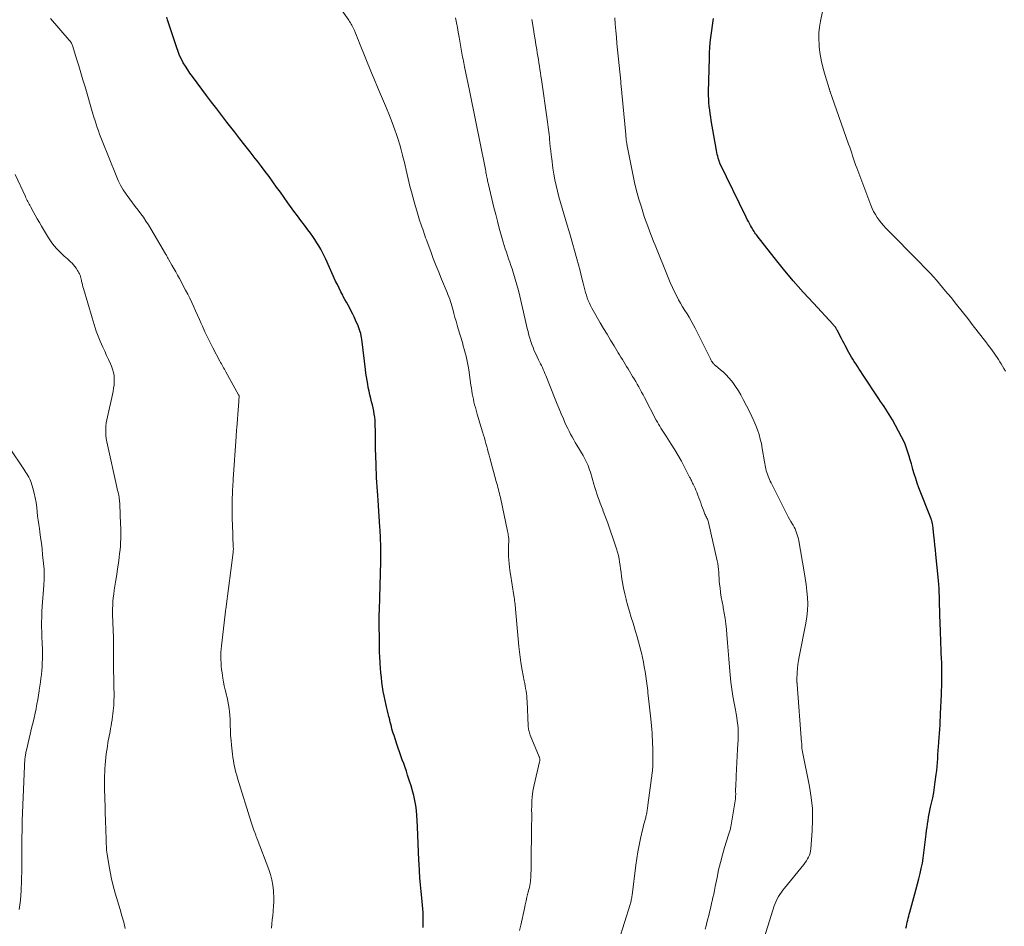
# Model space of a CAD drawing. Units: feet. Extents: x 1970000 to 1975038, y 510000 to 515000.
# Drawn here: x 1971786 to 1971994, y 512654 to 512846 of the extents above; entities that cross this region are included whole.
import ezdxf

# ---------------------------------------------------------------- set-up
doc = ezdxf.new("R2010")
doc.units = ezdxf.units.FT
doc.header["$LTSCALE"] = 100
doc.header["$MEASUREMENT"] = 0
doc.layers.add('CONTOUR INDEX', color=32, linetype='Continuous', lineweight=25)
doc.layers.add('CONTOUR INTERMEDIATE', color=40, linetype='Continuous', lineweight=15)

msp = doc.modelspace()

# ---------------------------------------------------------------- linework, layer by layer
at = {"layer": 'CONTOUR INDEX', "flags": 128}
for points, elevation in [([(1971871.09, 512653.75), (1971871.1, 512654.53), (1971871.1, 512655.31), (1971871.08, 512656.1), (1971871.05, 512656.88), (1971871, 512657.66), (1971870.94, 512658.43), (1971870.88, 512659.21), (1971870.8, 512659.99), (1971870.66, 512661.35), (1971870.53, 512662.8), (1971870.41, 512664.26), (1971870.31, 512665.72), (1971870.23, 512667.18), (1971870.19, 512668.02), (1971870.11, 512669.77), (1971870.04, 512671.52), (1971869.96, 512673.27), (1971869.88, 512675.02), (1971869.82, 512676.38), (1971869.75, 512677.44), (1971869.65, 512678.51), (1971869.5, 512679.56), (1971869.32, 512680.61), (1971869.09, 512681.66), (1971868.84, 512682.69), (1971868.54, 512683.72), (1971868.22, 512684.74), (1971867.8, 512685.99), (1971867.52, 512686.81), (1971867.24, 512687.63), (1971866.96, 512688.45), (1971866.67, 512689.27), (1971866.38, 512690.09), (1971866.09, 512690.91), (1971865.81, 512691.73), (1971865.53, 512692.55), (1971864.91, 512694.41), (1971864.76, 512694.87), (1971864.62, 512695.34), (1971864.48, 512695.82), (1971864.36, 512696.29), (1971864.24, 512696.77), (1971864.12, 512697.25), (1971863.99, 512697.72), (1971863.87, 512698.2), (1971863.81, 512698.43), (1971863.67, 512699.02), (1971863.52, 512699.61), (1971863.38, 512700.21), (1971863.24, 512700.8), (1971863.01, 512701.8), (1971862.81, 512702.77), (1971862.62, 512703.74), (1971862.47, 512704.72), (1971862.34, 512705.7), (1971862.23, 512706.69), (1971862.14, 512707.68), (1971862.06, 512708.67), (1971861.99, 512709.66), (1971861.97, 512709.9), (1971861.91, 512711.01), (1971861.86, 512712.12), (1971861.83, 512713.24), (1971861.81, 512714.35), (1971861.78, 512718.23), (1971861.77, 512718.76), (1971861.78, 512719.28), (1971861.79, 512719.8), (1971861.8, 512720.33), (1971861.81, 512720.63), (1971861.82, 512721), (1971861.84, 512721.37), (1971861.85, 512721.74), (1971861.86, 512722.11), (1971861.88, 512722.47), (1971861.89, 512722.84), (1971861.9, 512723.21), (1971861.91, 512723.58), (1971862.12, 512731.28), (1971862.13, 512731.91), (1971862.14, 512732.54), (1971862.14, 512733.17), (1971862.14, 512733.79), (1971862.13, 512733.89), (1971862.12, 512734.47), (1971862.11, 512735.05), (1971862.08, 512735.63), (1971862.06, 512736.21), (1971862.02, 512736.79), (1971861.99, 512737.37), (1971861.95, 512737.94), (1971861.91, 512738.52), (1971861.53, 512744.27), (1971861.47, 512745.22), (1971861.41, 512746.16), (1971861.34, 512747.1), (1971861.28, 512748.05), (1971861.22, 512748.99), (1971861.17, 512749.93), (1971861.13, 512750.88), (1971861.1, 512751.83), (1971861.01, 512755.27), (1971860.99, 512756.25), (1971860.98, 512757.23), (1971860.96, 512758.21), (1971860.96, 512759.19), (1971860.95, 512759.82), (1971860.94, 512760.48), (1971860.9, 512761.14), (1971860.82, 512761.81), (1971860.73, 512762.47), (1971860.61, 512763.12), (1971860.48, 512763.77), (1971860.33, 512764.42), (1971860.17, 512765.07), (1971859.99, 512765.79), (1971859.8, 512766.55), (1971859.63, 512767.31), (1971859.47, 512768.08), (1971859.33, 512768.85), (1971859.2, 512769.62), (1971859.08, 512770.4), (1971858.97, 512771.17), (1971858.87, 512771.95), (1971858.17, 512777.82), (1971858.11, 512778.25), (1971858.04, 512778.67), (1971857.96, 512779.09), (1971857.87, 512779.52), (1971857.76, 512779.93), (1971857.63, 512780.35), (1971857.49, 512780.75), (1971857.33, 512781.15), (1971856.78, 512782.4), (1971856.49, 512783.05), (1971856.19, 512783.68), (1971855.87, 512784.31), (1971855.53, 512784.93), (1971855.19, 512785.54), (1971854.85, 512786.16), (1971854.51, 512786.78), (1971854.17, 512787.4), (1971854.04, 512787.64), (1971853.65, 512788.39), (1971853.27, 512789.14), (1971852.91, 512789.9), (1971852.55, 512790.67), (1971850.46, 512795.27), (1971850.12, 512795.99), (1971849.77, 512796.71), (1971849.39, 512797.41), (1971849, 512798.11), (1971848.58, 512798.79), (1971848.15, 512799.47), (1971847.69, 512800.12), (1971847.22, 512800.77), (1971846.69, 512801.48), (1971845.94, 512802.47), (1971845.19, 512803.47), (1971844.45, 512804.47), (1971843.72, 512805.48), (1971842.44, 512807.25), (1971841.64, 512808.35), (1971840.84, 512809.46), (1971840.05, 512810.57), (1971839.25, 512811.67), (1971838.45, 512812.78), (1971837.64, 512813.87), (1971836.82, 512814.96), (1971835.98, 512816.03), (1971835.5, 512816.65), (1971834.41, 512818.03), (1971833.33, 512819.41), (1971832.25, 512820.8), (1971831.18, 512822.18), (1971829.53, 512824.3), (1971828.44, 512825.71), (1971827.35, 512827.13), (1971826.27, 512828.55), (1971825.2, 512829.98), (1971822.21, 512833.98), (1971821.7, 512834.69), (1971821.21, 512835.41), (1971820.74, 512836.15), (1971820.29, 512836.9), (1971819.88, 512837.67), (1971819.5, 512838.45), (1971819.18, 512839.26), (1971818.88, 512840.08), (1971816.97, 512846), (1971816.79, 512846.59)], 1000), ([(1971932.02, 512842.27), (1971932.54, 512846.27)], 1020), ([(1971973.33, 512653.59), (1971973.43, 512654.01), (1971973.52, 512654.44), (1971973.62, 512654.87), (1971973.72, 512655.29), (1971973.82, 512655.72), (1971973.93, 512656.14), (1971974.03, 512656.57), (1971974.15, 512656.99), (1971975.19, 512660.83), (1971975.48, 512661.91), (1971975.77, 512662.99), (1971976.05, 512664.07), (1971976.33, 512665.15), (1971976.58, 512666.24), (1971976.81, 512667.33), (1971976.99, 512668.43), (1971977.15, 512669.54), (1971977.62, 512673.53), (1971977.71, 512674.25), (1971977.8, 512674.97), (1971977.9, 512675.69), (1971978, 512676.41), (1971978.11, 512677.12), (1971978.24, 512677.84), (1971978.39, 512678.54), (1971978.55, 512679.25), (1971978.74, 512680.06), (1971978.99, 512681.18), (1971979.21, 512682.29), (1971979.4, 512683.42), (1971979.55, 512684.55), (1971979.75, 512686.16), (1971979.84, 512687.01), (1971979.93, 512687.85), (1971980, 512688.7), (1971980.05, 512689.55), (1971980.11, 512690.4), (1971980.16, 512691.25), (1971980.23, 512692.09), (1971980.3, 512692.94), (1971980.31, 512693.09), (1971980.38, 512693.97), (1971980.44, 512694.85), (1971980.5, 512695.73), (1971980.55, 512696.61), (1971980.59, 512697.49), (1971980.64, 512698.37), (1971980.68, 512699.26), (1971980.72, 512700.14), (1971980.81, 512701.93), (1971980.86, 512702.89), (1971980.89, 512703.86), (1971980.92, 512704.82), (1971980.95, 512705.79), (1971980.96, 512706.75), (1971980.95, 512707.72), (1971980.93, 512708.68), (1971980.9, 512709.65), (1971980.9, 512709.79), (1971980.85, 512710.81), (1971980.81, 512711.82), (1971980.77, 512712.83), (1971980.73, 512713.85), (1971980.7, 512714.86), (1971980.66, 512715.87), (1971980.63, 512716.88), (1971980.6, 512717.9), (1971980.45, 512722.61), (1971980.44, 512723.09), (1971980.42, 512723.58), (1971980.4, 512724.06), (1971980.39, 512724.54), (1971980.37, 512724.93), (1971980.36, 512725.22), (1971980.34, 512725.51), (1971980.33, 512725.8), (1971980.31, 512726.09), (1971980.29, 512726.37), (1971980.27, 512726.66), (1971980.24, 512726.95), (1971980.21, 512727.23), (1971979.66, 512732.74), (1971979.56, 512733.74), (1971979.46, 512734.74), (1971979.35, 512735.73), (1971979.25, 512736.73), (1971979.09, 512738.25), (1971979.06, 512738.49), (1971979.03, 512738.73), (1971979, 512738.96), (1971978.95, 512739.2), (1971978.91, 512739.46), (1971978.89, 512739.57), (1971978.86, 512739.68), (1971978.83, 512739.78), (1971978.8, 512739.89), (1971978.77, 512739.99), (1971978.73, 512740.1), (1971978.7, 512740.2), (1971978.66, 512740.3), (1971976.09, 512746.87), (1971975.73, 512747.84), (1971975.39, 512748.81), (1971975.08, 512749.79), (1971974.79, 512750.77), (1971974.71, 512751.07), (1971974.47, 512751.91), (1971974.23, 512752.76), (1971973.98, 512753.6), (1971973.73, 512754.44), (1971973.45, 512755.27), (1971973.14, 512756.08), (1971972.78, 512756.88), (1971972.38, 512757.66), (1971970.45, 512761.23), (1971970.13, 512761.81), (1971969.79, 512762.38), (1971969.44, 512762.95), (1971969.08, 512763.51), (1971968.71, 512764.06), (1971968.34, 512764.61), (1971967.97, 512765.17), (1971967.61, 512765.72), (1971964.14, 512770.95), (1971963.79, 512771.47), (1971963.45, 512772), (1971963.11, 512772.52), (1971962.77, 512773.04), (1971962.69, 512773.16), (1971962.39, 512773.63), (1971962.1, 512774.1), (1971961.81, 512774.57), (1971961.53, 512775.04), (1971961.25, 512775.52), (1971960.98, 512776.01), (1971960.72, 512776.49), (1971960.46, 512776.98), (1971960.22, 512777.45), (1971959.96, 512777.96), (1971959.7, 512778.46), (1971959.43, 512778.97), (1971959.17, 512779.47), (1971958.77, 512780.23), (1971958.71, 512780.35), (1971958.64, 512780.48), (1971958.57, 512780.6), (1971958.49, 512780.73), (1971958.45, 512780.8), (1971958.4, 512780.88), (1971958.34, 512780.97), (1971958.28, 512781.05), (1971958.22, 512781.13), (1971958.15, 512781.2), (1971958.08, 512781.28), (1971958.02, 512781.35), (1971957.95, 512781.43), (1971953.73, 512785.95), (1971951.58, 512788.31), (1971949.47, 512790.7), (1971947.43, 512793.15), (1971945.43, 512795.64), (1971941.83, 512800.23), (1971941.66, 512800.45), (1971941.49, 512800.67), (1971941.33, 512800.9), (1971941.18, 512801.13), (1971941.03, 512801.37), (1971940.88, 512801.6), (1971940.74, 512801.84), (1971940.6, 512802.08), (1971940.4, 512802.44), (1971940.17, 512802.87), (1971939.95, 512803.3), (1971939.73, 512803.73), (1971939.51, 512804.16), (1971933.94, 512815.62), (1971933.88, 512815.73), (1971933.83, 512815.85), (1971933.79, 512815.97), (1971933.75, 512816.09), (1971933.58, 512816.67), (1971933.46, 512817.08), (1971933.36, 512817.49), (1971933.27, 512817.91), (1971933.19, 512818.33), (1971932.1, 512824.64), (1971931.98, 512825.39), (1971931.86, 512826.15), (1971931.77, 512826.9), (1971931.68, 512827.66), (1971931.67, 512827.68), (1971931.61, 512828.43), (1971931.56, 512829.18), (1971931.54, 512829.93), (1971931.54, 512830.69), (1971931.69, 512837.94), (1971931.73, 512839.03), (1971931.8, 512840.11), (1971931.9, 512841.19), (1971932.02, 512842.27)], 1020)]:
    msp.add_lwpolyline(points, dxfattribs=dict(at, elevation=elevation))
at = {"layer": 'CONTOUR INTERMEDIATE', "flags": 128}
for points, elevation in [([(1971891.51, 512653.06), (1971891.75, 512654.23), (1971892.51, 512657.74), (1971892.69, 512658.56), (1971892.88, 512659.37), (1971893.07, 512660.18), (1971893.27, 512660.99), (1971893.47, 512661.79), (1971893.57, 512662.2), (1971893.65, 512662.61), (1971893.72, 512663.02), (1971893.78, 512663.44), (1971893.83, 512663.85), (1971893.87, 512664.27), (1971893.89, 512664.69), (1971893.91, 512665.1), (1971893.93, 512665.86), (1971893.95, 512666.65), (1971893.96, 512667.45), (1971893.98, 512668.25), (1971893.99, 512669.04), (1971894.04, 512673.19), (1971894.06, 512674.33), (1971894.06, 512675.46), (1971894.07, 512676.59), (1971894.07, 512677.73), (1971894.06, 512678.66), (1971894.07, 512679.33), (1971894.09, 512679.99), (1971894.12, 512680.66), (1971894.17, 512681.32), (1971894.24, 512681.99), (1971894.33, 512682.64), (1971894.45, 512683.3), (1971894.59, 512683.95), (1971895.74, 512688.85), (1971895.77, 512688.98), (1971895.78, 512689.11), (1971895.79, 512689.25), (1971895.78, 512689.38), (1971895.77, 512689.52), (1971895.74, 512689.65), (1971895.71, 512689.78), (1971895.66, 512689.9), (1971893.75, 512694.5), (1971893.66, 512694.74), (1971893.57, 512694.98), (1971893.51, 512695.22), (1971893.45, 512695.47), (1971893.41, 512695.72), (1971893.37, 512695.97), (1971893.35, 512696.22), (1971893.33, 512696.48), (1971893.1, 512701.65), (1971893.07, 512702.19), (1971893.02, 512702.74), (1971892.95, 512703.28), (1971892.87, 512703.82), (1971892.78, 512704.36), (1971892.69, 512704.89), (1971892.6, 512705.43), (1971892.5, 512705.97), (1971892.08, 512708.22), (1971891.8, 512709.88), (1971891.56, 512711.55), (1971891.36, 512713.22), (1971891.19, 512714.9), (1971890.67, 512721.17), (1971890.63, 512721.53), (1971890.6, 512721.89), (1971890.56, 512722.24), (1971890.51, 512722.6), (1971890.46, 512722.96), (1971890.41, 512723.31), (1971890.36, 512723.67), (1971890.3, 512724.02), (1971889.55, 512728.6), (1971889.44, 512729.33), (1971889.35, 512730.06), (1971889.28, 512730.8), (1971889.23, 512731.53), (1971889.22, 512731.6), (1971889.19, 512732.3), (1971889.17, 512733.01), (1971889.17, 512733.71), (1971889.18, 512734.42), (1971889.21, 512735.78), (1971889.22, 512735.81), (1971889.22, 512735.83), (1971889.22, 512735.85), (1971889.22, 512735.87), (1971889.22, 512735.96), (1971889.22, 512735.98), (1971889.21, 512736.01), (1971889.21, 512736.03), (1971889.21, 512736.05), (1971889.14, 512736.56), (1971889.1, 512736.84), (1971889.05, 512737.11), (1971889, 512737.39), (1971888.95, 512737.66), (1971887.44, 512744.79), (1971887.35, 512745.22), (1971887.25, 512745.66), (1971887.14, 512746.09), (1971887.03, 512746.52), (1971886.91, 512746.94), (1971886.8, 512747.37), (1971886.68, 512747.8), (1971886.57, 512748.23), (1971885.21, 512753.2), (1971885.05, 512753.81), (1971884.88, 512754.42), (1971884.72, 512755.02), (1971884.56, 512755.63), (1971884.39, 512756.24), (1971884.22, 512756.84), (1971884.04, 512757.44), (1971883.86, 512758.05), (1971883.65, 512758.71), (1971883.36, 512759.64), (1971883.08, 512760.58), (1971882.81, 512761.52), (1971882.54, 512762.46), (1971882.14, 512763.87), (1971881.99, 512764.45), (1971881.84, 512765.04), (1971881.72, 512765.62), (1971881.6, 512766.21), (1971881.49, 512766.8), (1971881.39, 512767.4), (1971881.3, 512767.99), (1971881.21, 512768.59), (1971880.74, 512771.87), (1971880.62, 512772.6), (1971880.49, 512773.33), (1971880.33, 512774.05), (1971880.17, 512774.78), (1971879.98, 512775.49), (1971879.79, 512776.21), (1971879.59, 512776.92), (1971879.38, 512777.63), (1971878.5, 512780.54), (1971878.27, 512781.34), (1971878.04, 512782.14), (1971877.82, 512782.95), (1971877.61, 512783.76), (1971877.45, 512784.39), (1971877.32, 512784.89), (1971877.18, 512785.38), (1971877.03, 512785.87), (1971876.87, 512786.35), (1971876.71, 512786.84), (1971876.53, 512787.32), (1971876.34, 512787.79), (1971876.15, 512788.26), (1971874.96, 512791.09), (1971874.37, 512792.54), (1971873.79, 512793.99), (1971873.23, 512795.44), (1971872.68, 512796.9), (1971871.93, 512798.94), (1971871.77, 512799.39), (1971871.6, 512799.84), (1971871.44, 512800.29), (1971871.29, 512800.74), (1971871.13, 512801.2), (1971870.98, 512801.65), (1971870.83, 512802.11), (1971870.67, 512802.56), (1971870.34, 512803.58), (1971870.03, 512804.54), (1971869.73, 512805.51), (1971869.45, 512806.48), (1971869.17, 512807.46), (1971868.59, 512809.54), (1971868.35, 512810.46), (1971868.11, 512811.39), (1971867.88, 512812.32), (1971867.67, 512813.25), (1971867.46, 512814.18), (1971867.25, 512815.11), (1971867.03, 512816.04), (1971866.81, 512816.97), (1971866.72, 512817.33), (1971866.44, 512818.43), (1971866.14, 512819.53), (1971865.8, 512820.62), (1971865.44, 512821.7), (1971865.09, 512822.69), (1971864.53, 512824.23), (1971863.95, 512825.75), (1971863.33, 512827.26), (1971862.7, 512828.76), (1971862.05, 512830.26), (1971861.41, 512831.76), (1971860.78, 512833.27), (1971860.16, 512834.78), (1971857.6, 512841.04), (1971857.38, 512841.58), (1971857.16, 512842.12), (1971856.94, 512842.66), (1971856.72, 512843.2), (1971856.52, 512843.7), (1971856.4, 512843.99), (1971856.27, 512844.28), (1971856.13, 512844.55), (1971855.98, 512844.83), (1971855.82, 512845.1), (1971855.66, 512845.37), (1971855.49, 512845.63), (1971855.32, 512845.89), (1971850.67, 512852.58)], 1004), ([(1971994.44, 512771.54), (1971994.08, 512772.15), (1971993.8, 512772.63), (1971993.52, 512773.1), (1971993.23, 512773.57), (1971992.93, 512774.04), (1971992.63, 512774.5), (1971992.32, 512774.96), (1971992, 512775.41), (1971991.68, 512775.85), (1971991.29, 512776.37), (1971990.76, 512777.07), (1971990.23, 512777.77), (1971989.7, 512778.46), (1971989.17, 512779.16), (1971987.59, 512781.2), (1971986.43, 512782.7), (1971985.26, 512784.19), (1971984.07, 512785.68), (1971982.88, 512787.15), (1971981.74, 512788.54), (1971981.1, 512789.31), (1971980.46, 512790.08), (1971979.8, 512790.83), (1971979.13, 512791.58), (1971978.46, 512792.31), (1971977.78, 512793.04), (1971977.08, 512793.77), (1971976.39, 512794.48), (1971969.1, 512801.87), (1971968.6, 512802.4), (1971968.12, 512802.95), (1971967.67, 512803.53), (1971967.24, 512804.12), (1971966.85, 512804.74), (1971966.49, 512805.37), (1971966.18, 512806.03), (1971965.9, 512806.7), (1971962.91, 512814.65), (1971962.68, 512815.27), (1971962.46, 512815.89), (1971962.24, 512816.52), (1971962.04, 512817.15), (1971961.84, 512817.78), (1971961.63, 512818.41), (1971961.41, 512819.04), (1971961.19, 512819.66), (1971957.6, 512829.74), (1971957.53, 512829.94), (1971957.46, 512830.15), (1971957.39, 512830.35), (1971957.33, 512830.56), (1971957.25, 512830.82), (1971957.22, 512830.9), (1971957.2, 512830.97), (1971957.18, 512831.05), (1971957.15, 512831.13), (1971957.13, 512831.2), (1971957.11, 512831.28), (1971957.09, 512831.35), (1971957.06, 512831.43), (1971956.19, 512834.23), (1971955.79, 512835.7), (1971955.44, 512837.18), (1971955.18, 512838.68), (1971954.98, 512840.19), (1971954.93, 512840.7), (1971954.86, 512841.96), (1971954.87, 512843.21), (1971955, 512844.46), (1971955.21, 512845.7), (1971955.66, 512847.75)], 1024), ([(1971838.96, 512653.59), (1971839.03, 512654.48), (1971839.12, 512655.37), (1971839.21, 512656.25), (1971839.32, 512657.14), (1971839.34, 512657.28), (1971839.42, 512658.24), (1971839.47, 512659.2), (1971839.46, 512660.16), (1971839.41, 512661.12), (1971839.38, 512661.52), (1971839.24, 512662.67), (1971839.03, 512663.81), (1971838.73, 512664.92), (1971838.37, 512666.02), (1971835.94, 512672.5), (1971835.87, 512672.67), (1971835.81, 512672.84), (1971835.74, 512673.01), (1971835.68, 512673.18), (1971835.61, 512673.35), (1971835.55, 512673.52), (1971835.49, 512673.69), (1971835.43, 512673.86), (1971835.25, 512674.36), (1971835.1, 512674.78), (1971834.96, 512675.2), (1971834.82, 512675.63), (1971834.68, 512676.05), (1971831.78, 512685.34), (1971831.6, 512685.97), (1971831.43, 512686.59), (1971831.28, 512687.22), (1971831.13, 512687.85), (1971831.01, 512688.49), (1971830.9, 512689.12), (1971830.8, 512689.76), (1971830.72, 512690.41), (1971830.5, 512692.32), (1971830.39, 512693.36), (1971830.31, 512694.41), (1971830.26, 512695.46), (1971830.23, 512696.51), (1971830.22, 512697.08), (1971830.19, 512697.85), (1971830.15, 512698.62), (1971830.07, 512699.39), (1971829.98, 512700.15), (1971829.86, 512700.91), (1971829.72, 512701.67), (1971829.55, 512702.43), (1971829.37, 512703.18), (1971829.33, 512703.29), (1971829.14, 512704.1), (1971828.95, 512704.91), (1971828.8, 512705.73), (1971828.66, 512706.55), (1971828.49, 512707.64), (1971828.4, 512708.36), (1971828.32, 512709.08), (1971828.27, 512709.81), (1971828.23, 512710.53), (1971828.23, 512711.25), (1971828.24, 512711.98), (1971828.29, 512712.7), (1971828.36, 512713.42), (1971829.14, 512720.1), (1971829.17, 512720.3), (1971829.19, 512720.51), (1971829.22, 512720.71), (1971829.25, 512720.92), (1971829.28, 512721.12), (1971829.31, 512721.33), (1971829.34, 512721.54), (1971829.37, 512721.74), (1971830.83, 512733.14), (1971830.84, 512733.27), (1971830.85, 512733.41), (1971830.86, 512733.54), (1971830.87, 512733.68), (1971830.88, 512733.81), (1971830.88, 512733.95), (1971830.88, 512734.09), (1971830.87, 512734.22), (1971830.69, 512739.26), (1971830.66, 512740.04), (1971830.64, 512740.82), (1971830.63, 512741.61), (1971830.62, 512742.39), (1971830.62, 512743.17), (1971830.63, 512743.95), (1971830.65, 512744.74), (1971830.68, 512745.52), (1971830.72, 512746.54), (1971830.75, 512747.07), (1971830.77, 512747.6), (1971830.81, 512748.14), (1971830.84, 512748.67), (1971831.47, 512757.7), (1971831.51, 512758.17), (1971831.54, 512758.64), (1971831.58, 512759.11), (1971831.61, 512759.58), (1971831.97, 512764.2), (1971831.99, 512764.53), (1971832.02, 512764.87), (1971832.04, 512765.2), (1971832.07, 512765.54), (1971832.1, 512766.07), (1971832.11, 512766.14), (1971832.1, 512766.21), (1971832.1, 512766.27), (1971832.09, 512766.34), (1971832.07, 512766.4), (1971832.05, 512766.47), (1971832.02, 512766.53), (1971831.99, 512766.59), (1971829.32, 512771.41), (1971829.16, 512771.7), (1971829, 512771.98), (1971828.83, 512772.26), (1971828.67, 512772.55), (1971828.5, 512772.83), (1971828.34, 512773.11), (1971828.18, 512773.4), (1971828.03, 512773.68), (1971826.54, 512776.48), (1971825.96, 512777.62), (1971825.39, 512778.77), (1971824.85, 512779.93), (1971824.33, 512781.09), (1971824.09, 512781.65), (1971823.69, 512782.54), (1971823.3, 512783.44), (1971822.9, 512784.34), (1971822.5, 512785.23), (1971822.09, 512786.12), (1971821.67, 512787), (1971821.23, 512787.87), (1971820.78, 512788.74), (1971819.47, 512791.19), (1971819.08, 512791.91), (1971818.68, 512792.62), (1971818.28, 512793.34), (1971817.88, 512794.04), (1971817.25, 512795.13), (1971817.16, 512795.3), (1971817.07, 512795.46), (1971816.97, 512795.62), (1971816.88, 512795.79), (1971816.79, 512795.95), (1971816.7, 512796.12), (1971816.6, 512796.28), (1971816.51, 512796.44), (1971812.89, 512802.54), (1971812.38, 512803.36), (1971811.85, 512804.16), (1971811.29, 512804.93), (1971810.7, 512805.69), (1971810.1, 512806.45), (1971809.52, 512807.21), (1971808.95, 512807.98), (1971808.39, 512808.76), (1971808.19, 512809.05), (1971807.57, 512810), (1971807, 512810.98), (1971806.5, 512811.99), (1971806.04, 512813.02), (1971803.09, 512820.34), (1971802.81, 512821.04), (1971802.54, 512821.75), (1971802.29, 512822.47), (1971802.05, 512823.19), (1971801.81, 512823.91), (1971801.59, 512824.63), (1971801.36, 512825.36), (1971801.15, 512826.09), (1971799.47, 512831.79), (1971799.03, 512833.29), (1971798.58, 512834.78), (1971798.13, 512836.27), (1971797.68, 512837.76), (1971796.89, 512840.36), (1971796.82, 512840.54), (1971796.75, 512840.72), (1971796.67, 512840.9), (1971796.58, 512841.07), (1971796.47, 512841.24), (1971796.36, 512841.4), (1971796.25, 512841.55), (1971796.12, 512841.71), (1971792.19, 512846.28)], 996), ([(1971912.5, 512651), (1971914.92, 512658.62), (1971914.99, 512658.85), (1971915.06, 512659.09), (1971915.12, 512659.33), (1971915.17, 512659.57), (1971915.22, 512659.82), (1971915.27, 512660.06), (1971915.3, 512660.3), (1971915.34, 512660.55), (1971916.13, 512666.94), (1971916.33, 512668.36), (1971916.56, 512669.77), (1971916.82, 512671.18), (1971917.12, 512672.58), (1971917.54, 512674.44), (1971917.65, 512674.91), (1971917.76, 512675.37), (1971917.88, 512675.83), (1971918.01, 512676.3), (1971918.14, 512676.75), (1971918.21, 512676.98), (1971918.27, 512677.22), (1971918.32, 512677.46), (1971918.37, 512677.7), (1971918.42, 512677.94), (1971918.46, 512678.18), (1971918.5, 512678.42), (1971918.53, 512678.66), (1971918.57, 512678.93), (1971918.6, 512679.18), (1971918.63, 512679.43), (1971918.67, 512679.67), (1971919.36, 512684.87), (1971919.39, 512685.09), (1971919.42, 512685.3), (1971919.45, 512685.52), (1971919.48, 512685.73), (1971919.51, 512685.94), (1971919.54, 512686.16), (1971919.57, 512686.37), (1971919.6, 512686.59), (1971919.63, 512686.89), (1971919.66, 512687.25), (1971919.69, 512687.62), (1971919.7, 512687.99), (1971919.71, 512688.35), (1971919.7, 512691.13), (1971919.69, 512691.89), (1971919.67, 512692.66), (1971919.64, 512693.42), (1971919.6, 512694.18), (1971919.55, 512694.94), (1971919.49, 512695.7), (1971919.42, 512696.46), (1971919.35, 512697.21), (1971919.22, 512698.53), (1971919.09, 512699.77), (1971918.96, 512701), (1971918.83, 512702.24), (1971918.69, 512703.47), (1971918.63, 512703.93), (1971918.51, 512704.94), (1971918.38, 512705.94), (1971918.23, 512706.94), (1971918.08, 512707.94), (1971917.91, 512708.94), (1971917.72, 512709.93), (1971917.51, 512710.92), (1971917.29, 512711.91), (1971917.25, 512712.1), (1971916.98, 512713.19), (1971916.7, 512714.26), (1971916.39, 512715.33), (1971916.08, 512716.4), (1971915.53, 512718.16), (1971915.15, 512719.39), (1971914.79, 512720.63), (1971914.43, 512721.87), (1971914.09, 512723.12), (1971914.05, 512723.27), (1971913.76, 512724.44), (1971913.5, 512725.63), (1971913.29, 512726.82), (1971913.11, 512728.02), (1971912.99, 512729), (1971912.89, 512729.71), (1971912.79, 512730.42), (1971912.68, 512731.13), (1971912.56, 512731.84), (1971912.42, 512732.54), (1971912.25, 512733.23), (1971912.06, 512733.92), (1971911.84, 512734.6), (1971910.26, 512739.16), (1971910, 512739.91), (1971909.73, 512740.65), (1971909.45, 512741.38), (1971909.16, 512742.12), (1971909.1, 512742.25), (1971908.84, 512742.92), (1971908.59, 512743.58), (1971908.34, 512744.25), (1971908.09, 512744.92), (1971907.86, 512745.6), (1971907.63, 512746.27), (1971907.42, 512746.95), (1971907.22, 512747.64), (1971906.49, 512750.21), (1971906.34, 512750.67), (1971906.19, 512751.13), (1971906.02, 512751.57), (1971905.83, 512752.02), (1971905.63, 512752.46), (1971905.42, 512752.89), (1971905.19, 512753.31), (1971904.95, 512753.73), (1971903.65, 512755.87), (1971903.3, 512756.45), (1971902.96, 512757.04), (1971902.63, 512757.64), (1971902.3, 512758.24), (1971901.99, 512758.84), (1971901.69, 512759.45), (1971901.4, 512760.07), (1971901.12, 512760.69), (1971900.77, 512761.5), (1971900.33, 512762.53), (1971899.89, 512763.57), (1971899.46, 512764.61), (1971899.04, 512765.65), (1971897.05, 512770.63), (1971896.88, 512771.06), (1971896.7, 512771.48), (1971896.52, 512771.9), (1971896.33, 512772.32), (1971896.14, 512772.74), (1971895.94, 512773.15), (1971895.74, 512773.57), (1971895.54, 512773.98), (1971895.21, 512774.64), (1971894.91, 512775.27), (1971894.62, 512775.91), (1971894.36, 512776.56), (1971894.11, 512777.21), (1971893.89, 512777.87), (1971893.67, 512778.54), (1971893.48, 512779.21), (1971893.31, 512779.88), (1971893.29, 512779.95), (1971893.14, 512780.6), (1971892.98, 512781.25), (1971892.83, 512781.9), (1971892.68, 512782.55), (1971891.54, 512787.45), (1971891.24, 512788.67), (1971890.92, 512789.87), (1971890.57, 512791.07), (1971890.21, 512792.26), (1971889.9, 512793.22), (1971889.67, 512793.93), (1971889.43, 512794.64), (1971889.19, 512795.35), (1971888.95, 512796.06), (1971888.7, 512796.76), (1971888.47, 512797.47), (1971888.25, 512798.19), (1971888.04, 512798.91), (1971887.62, 512800.39), (1971887.21, 512801.85), (1971886.81, 512803.32), (1971886.44, 512804.79), (1971886.07, 512806.27), (1971884.92, 512811.1), (1971884.86, 512811.36), (1971884.8, 512811.62), (1971884.74, 512811.88), (1971884.69, 512812.14), (1971884.63, 512812.4), (1971884.58, 512812.66), (1971884.53, 512812.92), (1971884.48, 512813.18), (1971884.45, 512813.32), (1971884.39, 512813.65), (1971884.33, 512813.98), (1971884.26, 512814.31), (1971884.2, 512814.64), (1971883.17, 512819.85), (1971882.89, 512821.25), (1971882.62, 512822.64), (1971882.33, 512824.04), (1971882.05, 512825.43), (1971881.77, 512826.83), (1971881.48, 512828.22), (1971881.19, 512829.62), (1971880.9, 512831.01), (1971879.84, 512836.04), (1971879.76, 512836.45), (1971879.68, 512836.86), (1971879.6, 512837.27), (1971879.52, 512837.68), (1971879.44, 512838.09), (1971879.37, 512838.51), (1971879.3, 512838.92), (1971879.22, 512839.33), (1971878.7, 512842.34), (1971878.52, 512843.35), (1971878.34, 512844.37), (1971878.14, 512845.38), (1971877.95, 512846.39)], 1008), ([(1971930.84, 512653.36), (1971931.02, 512654.09), (1971931.19, 512654.82), (1971931.37, 512655.55), (1971931.55, 512656.28), (1971931.74, 512657.01), (1971931.91, 512657.73), (1971932.09, 512658.47), (1971932.25, 512659.2), (1971932.27, 512659.28), (1971932.44, 512660.05), (1971932.61, 512660.82), (1971932.77, 512661.6), (1971932.93, 512662.38), (1971933.32, 512664.32), (1971933.66, 512665.93), (1971934.04, 512667.52), (1971934.47, 512669.1), (1971934.93, 512670.67), (1971935.77, 512673.38), (1971935.84, 512673.59), (1971935.9, 512673.8), (1971935.97, 512674.01), (1971936.03, 512674.22), (1971936.09, 512674.43), (1971936.15, 512674.64), (1971936.19, 512674.86), (1971936.23, 512675.08), (1971937.2, 512680.98), (1971937.22, 512681.15), (1971937.24, 512681.32), (1971937.26, 512681.49), (1971937.26, 512681.66), (1971937.27, 512681.83), (1971937.27, 512682), (1971937.27, 512682.17), (1971937.26, 512682.34), (1971937.26, 512682.49), (1971937.26, 512682.73), (1971937.26, 512682.97), (1971937.26, 512683.22), (1971937.27, 512683.46), (1971937.39, 512685.82), (1971937.46, 512687.24), (1971937.53, 512688.67), (1971937.61, 512690.09), (1971937.68, 512691.51), (1971937.79, 512693.54), (1971937.81, 512694.33), (1971937.81, 512695.11), (1971937.77, 512695.9), (1971937.71, 512696.68), (1971937.61, 512697.46), (1971937.51, 512698.24), (1971937.37, 512699.02), (1971937.23, 512699.8), (1971936.94, 512701.22), (1971936.67, 512702.71), (1971936.43, 512704.21), (1971936.24, 512705.71), (1971936.09, 512707.22), (1971935.94, 512708.9), (1971935.8, 512710.62), (1971935.66, 512712.33), (1971935.52, 512714.04), (1971935.38, 512715.76), (1971935.29, 512716.88), (1971935.18, 512718.03), (1971935.04, 512719.17), (1971934.86, 512720.31), (1971934.65, 512721.45), (1971934.59, 512721.74), (1971934.4, 512722.73), (1971934.22, 512723.72), (1971934.08, 512724.72), (1971933.95, 512725.71), (1971933.86, 512726.47), (1971933.8, 512727.09), (1971933.75, 512727.72), (1971933.71, 512728.34), (1971933.69, 512728.97), (1971933.65, 512729.59), (1971933.59, 512730.21), (1971933.5, 512730.82), (1971933.38, 512731.43), (1971931.51, 512739.53), (1971931.44, 512739.77), (1971931.37, 512740), (1971931.28, 512740.22), (1971931.18, 512740.44), (1971931.17, 512740.47), (1971931.07, 512740.67), (1971930.97, 512740.88), (1971930.87, 512741.08), (1971930.77, 512741.28), (1971930.68, 512741.49), (1971930.59, 512741.69), (1971930.5, 512741.9), (1971930.43, 512742.11), (1971930.06, 512743.15), (1971929.87, 512743.69), (1971929.68, 512744.23), (1971929.48, 512744.76), (1971929.27, 512745.29), (1971929.2, 512745.5), (1971929.02, 512745.92), (1971928.85, 512746.35), (1971928.66, 512746.77), (1971928.46, 512747.19), (1971928.24, 512747.64), (1971928.15, 512747.83), (1971928.06, 512748.02), (1971927.97, 512748.21), (1971927.88, 512748.4), (1971927.79, 512748.59), (1971927.7, 512748.77), (1971927.6, 512748.96), (1971927.51, 512749.15), (1971926.42, 512751.27), (1971925.76, 512752.51), (1971925.08, 512753.73), (1971924.36, 512754.94), (1971923.62, 512756.12), (1971922.53, 512757.8), (1971922.25, 512758.22), (1971921.98, 512758.64), (1971921.72, 512759.06), (1971921.45, 512759.49), (1971921.19, 512759.91), (1971920.94, 512760.34), (1971920.69, 512760.78), (1971920.45, 512761.22), (1971917.95, 512766), (1971917.65, 512766.56), (1971917.35, 512767.13), (1971917.04, 512767.69), (1971916.73, 512768.25), (1971916.41, 512768.81), (1971916.09, 512769.37), (1971915.76, 512769.92), (1971915.43, 512770.47), (1971914.76, 512771.57), (1971914.47, 512772.06), (1971914.17, 512772.55), (1971913.87, 512773.04), (1971913.57, 512773.53), (1971913.28, 512774.02), (1971912.98, 512774.51), (1971912.68, 512775), (1971912.38, 512775.49), (1971911.5, 512776.94), (1971910.76, 512778.16), (1971910.03, 512779.38), (1971909.31, 512780.6), (1971908.59, 512781.83), (1971907.08, 512784.42), (1971906.8, 512784.94), (1971906.53, 512785.46), (1971906.28, 512786), (1971906.05, 512786.55), (1971905.84, 512787.1), (1971905.65, 512787.66), (1971905.48, 512788.23), (1971905.33, 512788.8), (1971904.97, 512790.23), (1971904.65, 512791.52), (1971904.31, 512792.81), (1971903.97, 512794.1), (1971903.62, 512795.38), (1971902.29, 512800.14), (1971901.95, 512801.34), (1971901.6, 512802.53), (1971901.24, 512803.72), (1971900.86, 512804.91), (1971900.49, 512806.11), (1971900.14, 512807.29), (1971899.81, 512808.49), (1971899.5, 512809.69), (1971899.23, 512810.89), (1971898.97, 512812.1), (1971898.76, 512813.32), (1971898.58, 512814.54), (1971898.31, 512816.54), (1971898.2, 512817.4), (1971898.1, 512818.25), (1971898.01, 512819.11), (1971897.93, 512819.97), (1971897.87, 512820.61), (1971897.82, 512821.15), (1971897.77, 512821.69), (1971897.71, 512822.22), (1971897.65, 512822.76), (1971897.59, 512823.29), (1971897.52, 512823.83), (1971897.45, 512824.36), (1971897.37, 512824.89), (1971896.13, 512833.36), (1971896.03, 512834.07), (1971895.92, 512834.78), (1971895.82, 512835.49), (1971895.71, 512836.2), (1971895.6, 512836.9), (1971895.49, 512837.61), (1971895.37, 512838.32), (1971895.26, 512839.02), (1971895.14, 512839.74), (1971894.96, 512840.8), (1971894.78, 512841.86), (1971894.61, 512842.93), (1971894.45, 512843.99), (1971894.13, 512846.06)], 1012), ([(1971943.01, 512650.62), (1971945.45, 512658.32), (1971945.64, 512658.83), (1971945.84, 512659.33), (1971946.09, 512659.82), (1971946.35, 512660.29), (1971946.65, 512660.75), (1971946.96, 512661.2), (1971947.28, 512661.64), (1971947.61, 512662.07), (1971951.7, 512667.1), (1971951.97, 512667.47), (1971952.24, 512667.85), (1971952.47, 512668.24), (1971952.69, 512668.65), (1971952.88, 512669.07), (1971953.02, 512669.5), (1971953.12, 512669.95), (1971953.18, 512670.4), (1971953.48, 512674.21), (1971953.57, 512676.56), (1971953.53, 512678.91), (1971953.29, 512681.25), (1971952.92, 512683.58), (1971951.35, 512691.31), (1971951.33, 512691.43), (1971951.31, 512691.54), (1971951.29, 512691.66), (1971951.28, 512691.78), (1971951.27, 512691.9), (1971951.26, 512692.02), (1971951.26, 512692.13), (1971951.26, 512692.25), (1971951.26, 512692.31), (1971951.26, 512692.46), (1971951.25, 512692.61), (1971951.25, 512692.75), (1971951.24, 512692.9), (1971950.29, 512705.19), (1971950.29, 512705.27), (1971950.28, 512705.34), (1971950.27, 512705.42), (1971950.26, 512705.49), (1971950.25, 512705.56), (1971950.24, 512705.64), (1971950.24, 512705.71), (1971950.23, 512705.79), (1971950.23, 512705.83), (1971950.22, 512705.93), (1971950.22, 512706.03), (1971950.22, 512706.12), (1971950.22, 512706.22), (1971950.29, 512707.72), (1971950.34, 512708.57), (1971950.43, 512709.41), (1971950.55, 512710.25), (1971950.7, 512711.08), (1971952.14, 512718.21), (1971952.36, 512719.56), (1971952.49, 512720.91), (1971952.52, 512722.27), (1971952.47, 512723.64), (1971952.34, 512725), (1971952.19, 512726.37), (1971951.99, 512727.72), (1971951.78, 512729.08), (1971950.64, 512735.62), (1971950.55, 512736.05), (1971950.44, 512736.48), (1971950.32, 512736.91), (1971950.18, 512737.33), (1971950.02, 512737.74), (1971949.84, 512738.15), (1971949.64, 512738.54), (1971949.43, 512738.93), (1971949.27, 512739.19), (1971948.98, 512739.71), (1971948.69, 512740.22), (1971948.41, 512740.75), (1971948.13, 512741.28), (1971944.77, 512747.93), (1971944.6, 512748.28), (1971944.43, 512748.64), (1971944.27, 512749), (1971944.12, 512749.36), (1971943.98, 512749.73), (1971943.85, 512750.1), (1971943.75, 512750.47), (1971943.66, 512750.85), (1971943.58, 512751.23), (1971943.5, 512751.61), (1971943.44, 512751.99), (1971943.37, 512752.37), (1971942.91, 512755.22), (1971942.72, 512756.22), (1971942.49, 512757.2), (1971942.21, 512758.18), (1971941.88, 512759.14), (1971941.51, 512760.09), (1971941.12, 512761.03), (1971940.7, 512761.95), (1971940.26, 512762.87), (1971938.88, 512765.6), (1971938.38, 512766.53), (1971937.85, 512767.43), (1971937.26, 512768.31), (1971936.64, 512769.16), (1971936.36, 512769.52), (1971935.83, 512770.15), (1971935.28, 512770.76), (1971934.68, 512771.33), (1971934.06, 512771.88), (1971932.99, 512772.74), (1971932.88, 512772.83), (1971932.78, 512772.93), (1971932.68, 512773.04), (1971932.59, 512773.14), (1971932.45, 512773.31), (1971932.3, 512773.52), (1971932.16, 512773.72), (1971932.03, 512773.94), (1971931.91, 512774.16), (1971928.69, 512780.7), (1971928.29, 512781.47), (1971927.87, 512782.24), (1971927.42, 512782.98), (1971926.96, 512783.72), (1971926.49, 512784.45), (1971926.04, 512785.19), (1971925.61, 512785.95), (1971925.19, 512786.71), (1971924.92, 512787.21), (1971924.39, 512788.24), (1971923.89, 512789.28), (1971923.42, 512790.33), (1971922.97, 512791.4), (1971920.21, 512798.29), (1971919.9, 512799.04), (1971919.6, 512799.79), (1971919.3, 512800.55), (1971919, 512801.3), (1971918.71, 512802.06), (1971918.42, 512802.82), (1971918.16, 512803.58), (1971917.91, 512804.35), (1971917.3, 512806.28), (1971916.78, 512808.03), (1971916.29, 512809.78), (1971915.87, 512811.55), (1971915.48, 512813.33), (1971914.35, 512818.96), (1971914.3, 512819.19), (1971914.26, 512819.42), (1971914.23, 512819.64), (1971914.19, 512819.87), (1971914.15, 512820.17), (1971914.1, 512820.54), (1971914.06, 512820.92), (1971914.02, 512821.3), (1971913.98, 512821.68), (1971913.16, 512830.46), (1971913.13, 512830.77), (1971913.1, 512831.09), (1971913.07, 512831.4), (1971913.04, 512831.72), (1971913.01, 512832.04), (1971912.98, 512832.35), (1971912.95, 512832.67), (1971912.92, 512832.98), (1971912.13, 512840.97), (1971912, 512842.33), (1971911.88, 512843.68), (1971911.77, 512845.04), (1971911.66, 512846.39)], 1016), ([(1971808, 512653.5), (1971807.66, 512654.84), (1971807.3, 512656.18), (1971806.92, 512657.51), (1971805.87, 512661.03), (1971805.46, 512662.52), (1971805.09, 512664.02), (1971804.78, 512665.53), (1971804.51, 512667.05), (1971804.16, 512669.27), (1971804.1, 512669.68), (1971804.05, 512670.1), (1971804.02, 512670.52), (1971804, 512670.94), (1971803.98, 512671.36), (1971803.97, 512671.78), (1971803.95, 512672.2), (1971803.94, 512672.62), (1971803.93, 512673.1), (1971803.91, 512673.76), (1971803.89, 512674.42), (1971803.87, 512675.08), (1971803.84, 512675.74), (1971803.64, 512681.61), (1971803.61, 512682.7), (1971803.59, 512683.79), (1971803.6, 512684.88), (1971803.62, 512685.97), (1971803.64, 512686.56), (1971803.68, 512687.35), (1971803.72, 512688.15), (1971803.79, 512688.94), (1971803.87, 512689.74), (1971803.96, 512690.53), (1971804.07, 512691.32), (1971804.2, 512692.1), (1971804.33, 512692.89), (1971804.76, 512695.23), (1971804.87, 512695.85), (1971804.98, 512696.48), (1971805.09, 512697.11), (1971805.2, 512697.74), (1971805.22, 512697.83), (1971805.31, 512698.41), (1971805.39, 512699), (1971805.46, 512699.59), (1971805.51, 512700.18), (1971805.55, 512700.78), (1971805.58, 512701.37), (1971805.6, 512701.96), (1971805.61, 512702.56), (1971805.6, 512705.18), (1971805.6, 512705.65), (1971805.59, 512706.12), (1971805.57, 512706.59), (1971805.55, 512707.06), (1971805.53, 512707.54), (1971805.51, 512708.01), (1971805.5, 512708.48), (1971805.5, 512708.95), (1971805.5, 512710.8), (1971805.5, 512711.48), (1971805.5, 512712.16), (1971805.51, 512712.84), (1971805.52, 512713.52), (1971805.52, 512714.2), (1971805.51, 512714.88), (1971805.49, 512715.56), (1971805.46, 512716.24), (1971805.33, 512718.84), (1971805.3, 512719.63), (1971805.29, 512720.42), (1971805.3, 512721.21), (1971805.33, 512722), (1971805.38, 512722.8), (1971805.45, 512723.59), (1971805.55, 512724.37), (1971805.66, 512725.16), (1971806.01, 512727.32), (1971806.2, 512728.51), (1971806.38, 512729.7), (1971806.54, 512730.9), (1971806.69, 512732.1), (1971806.8, 512732.95), (1971806.88, 512733.72), (1971806.95, 512734.49), (1971807, 512735.27), (1971807.03, 512736.05), (1971807.04, 512736.82), (1971807.04, 512737.6), (1971807.03, 512738.38), (1971807.01, 512739.15), (1971806.85, 512743.31), (1971806.83, 512743.64), (1971806.8, 512743.96), (1971806.77, 512744.28), (1971806.73, 512744.6), (1971806.68, 512744.92), (1971806.62, 512745.24), (1971806.55, 512745.56), (1971806.48, 512745.87), (1971806.46, 512745.95), (1971806.38, 512746.3), (1971806.29, 512746.65), (1971806.21, 512747), (1971806.13, 512747.35), (1971804.2, 512755.98), (1971804.08, 512756.63), (1971803.97, 512757.29), (1971803.91, 512757.96), (1971803.86, 512758.62), (1971803.87, 512759.29), (1971803.9, 512759.95), (1971803.98, 512760.61), (1971804.1, 512761.27), (1971805.41, 512767.28), (1971805.53, 512767.95), (1971805.62, 512768.62), (1971805.66, 512769.3), (1971805.67, 512769.98), (1971805.61, 512770.66), (1971805.5, 512771.32), (1971805.31, 512771.97), (1971805.07, 512772.6), (1971804.84, 512773.13), (1971804.44, 512774.01), (1971804.04, 512774.9), (1971803.64, 512775.78), (1971803.23, 512776.66), (1971802.95, 512777.28), (1971802.65, 512777.96), (1971802.36, 512778.64), (1971802.1, 512779.34), (1971801.86, 512780.04), (1971801.63, 512780.74), (1971801.4, 512781.45), (1971801.18, 512782.16), (1971800.97, 512782.87), (1971799.12, 512789.09), (1971799.02, 512789.46), (1971798.92, 512789.83), (1971798.83, 512790.21), (1971798.74, 512790.59), (1971798.7, 512790.78), (1971798.64, 512791.06), (1971798.57, 512791.34), (1971798.49, 512791.62), (1971798.41, 512791.89), (1971798.3, 512792.16), (1971798.19, 512792.42), (1971798.05, 512792.67), (1971797.9, 512792.92), (1971797.59, 512793.37), (1971797.32, 512793.73), (1971797.04, 512794.09), (1971796.73, 512794.42), (1971796.41, 512794.73), (1971796.08, 512795.04), (1971795.75, 512795.35), (1971795.41, 512795.65), (1971795.08, 512795.96), (1971794.25, 512796.71), (1971793.54, 512797.41), (1971792.87, 512798.16), (1971792.27, 512798.96), (1971791.72, 512799.81), (1971790.25, 512802.32), (1971789.8, 512803.08), (1971789.36, 512803.85), (1971788.92, 512804.63), (1971788.49, 512805.41), (1971787.92, 512806.45), (1971787.78, 512806.71), (1971787.64, 512806.97), (1971787.5, 512807.23), (1971787.36, 512807.49), (1971787.23, 512807.75), (1971787.09, 512808.01), (1971786.96, 512808.28), (1971786.84, 512808.54), (1971784.67, 512813.23)], 992), ([(1971785.52, 512657.51), (1971785.8, 512659.54), (1971785.96, 512661.6), (1971786.05, 512663.66), (1971786.05, 512663.93), (1971786.07, 512665.86), (1971786.08, 512667.79), (1971786.1, 512669.72), (1971786.11, 512671.65), (1971786.13, 512675.37), (1971786.13, 512675.44), (1971786.13, 512675.51), (1971786.13, 512675.58), (1971786.14, 512675.65), (1971786.14, 512675.72), (1971786.14, 512675.79), (1971786.15, 512675.86), (1971786.15, 512675.94), (1971786.15, 512675.98), (1971786.16, 512676.08), (1971786.16, 512676.17), (1971786.17, 512676.26), (1971786.17, 512676.36), (1971786.64, 512687.88), (1971786.66, 512688.22), (1971786.68, 512688.57), (1971786.7, 512688.91), (1971786.73, 512689.25), (1971786.75, 512689.49), (1971786.77, 512689.71), (1971786.8, 512689.94), (1971786.83, 512690.17), (1971786.87, 512690.39), (1971786.91, 512690.62), (1971786.96, 512690.84), (1971787, 512691.07), (1971787.05, 512691.29), (1971788.24, 512696.26), (1971788.46, 512697.21), (1971788.68, 512698.16), (1971788.88, 512699.12), (1971789.09, 512700.07), (1971789.1, 512700.16), (1971789.28, 512701.07), (1971789.45, 512701.99), (1971789.61, 512702.91), (1971789.76, 512703.83), (1971789.79, 512704.03), (1971789.91, 512704.85), (1971790.03, 512705.67), (1971790.13, 512706.49), (1971790.23, 512707.31), (1971790.31, 512708.14), (1971790.37, 512708.96), (1971790.41, 512709.78), (1971790.44, 512710.6), (1971790.45, 512710.87), (1971790.45, 512711.56), (1971790.45, 512712.25), (1971790.43, 512712.94), (1971790.4, 512713.63), (1971790.36, 512714.33), (1971790.34, 512715.02), (1971790.31, 512715.71), (1971790.3, 512716.4), (1971790.28, 512717.26), (1971790.28, 512718.39), (1971790.29, 512719.51), (1971790.34, 512720.63), (1971790.41, 512721.75), (1971790.73, 512726.27), (1971790.76, 512726.69), (1971790.79, 512727.11), (1971790.81, 512727.53), (1971790.83, 512727.95), (1971790.84, 512728.37), (1971790.84, 512728.78), (1971790.82, 512729.2), (1971790.79, 512729.62), (1971790.49, 512732.7), (1971790.36, 512733.92), (1971790.22, 512735.14), (1971790.06, 512736.35), (1971789.89, 512737.56), (1971789.8, 512738.21), (1971789.67, 512739.1), (1971789.55, 512739.99), (1971789.44, 512740.89), (1971789.34, 512741.78), (1971789.24, 512742.71), (1971789.1, 512743.74), (1971788.92, 512744.76), (1971788.68, 512745.76), (1971788.4, 512746.76), (1971788.03, 512747.97), (1971787.9, 512748.35), (1971787.75, 512748.72), (1971787.57, 512749.09), (1971787.37, 512749.44), (1971787.16, 512749.79), (1971786.94, 512750.13), (1971786.72, 512750.47), (1971786.5, 512750.81), (1971783.49, 512755.35)], 988)]:
    msp.add_lwpolyline(points, dxfattribs=dict(at, elevation=elevation))

doc.saveas('drawing.dxf')
